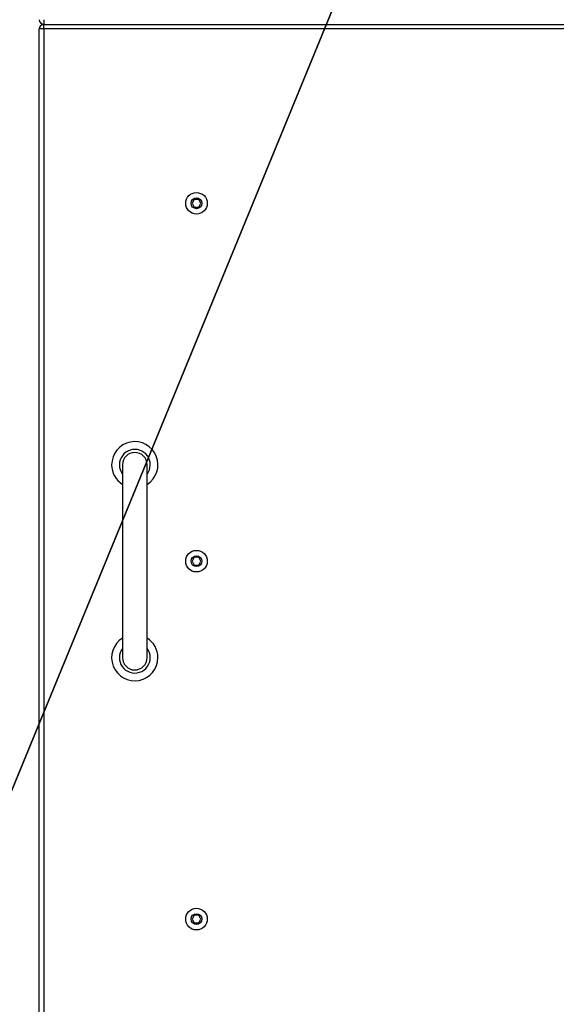
# Model space of a CAD drawing. Units: centimetres. Extents: x -341 to 339, y -255 to 255.
# Drawn here: x -131 to -96, y -64 to 0 of the extents above; entities that cross this region are included whole.
import ezdxf

# ---------------------------------------------------------------- set-up
doc = ezdxf.new("R2010")
doc.units = ezdxf.units.CM
doc.header["$LTSCALE"] = 2.54
doc.layers.get('0').update_dxf_attribs({"true_color": 0xff5454})
for name, color, linetype, true_color in [('C11E', 7, 'Continuous', 0x664400), ('C11E_otwarte', 7, 'Continuous', 0x664400), ('VP-EQ', 7, 'Continuous', 0x8a3492)]:
    doc.layers.add(name, color=color, linetype=linetype, true_color=true_color)

# ---------------------------------------------------------------- blocks, each defined once
blk = doc.blocks.new('Grupuj_13')
at = {"color": 0}
mesh = blk.add_polyface(dxfattribs=at)
corners = [(106.287, 198.9, 0.3), (102.769, 3.3, 0.3), (102.769, 198.9, 0.3), (106.287, 3.3, 0.3), (110.569, 195.526, 0.3), (110.569, 6.674, 0.3), (97.007, 202.2, 0.3), (96.507, 201.05, 0.3), (96.507, 201.7, 0.3), (96.507, 1.15, 0.3), (96.507, 0.5, 0.3), (97.007, 0, 0.3), (102.769, 0, 0.3), (102.769, 202.2, 0.3), (13.95, 202.2, 0.3), (0, 0, 0.3), (0, 202.2, 0.3), (13.95, 1.15, 0.3), (13.95, 201.05, 0.3), (13.997, 1.325, 0.3), (14.025, 200.839, 0.3), (14.125, 1.453, 0.3), (14.167, 200.729, 0.3), (14.3, 1.5, 0.3), (14.3, 200.7, 0.3), (96.157, 1.5, 0.3), (96.157, 200.7, 0.3), (96.332, 1.453, 0.3), (96.332, 200.747, 0.3), (96.46, 1.325, 0.3), (96.46, 200.875, 0.3), (13.95, 0, 0.3)]
mesh.append_faces([[corners[k] for k in face] for face in [(3, 4, 5), (6, 7, 8), (2, 6, 13), (14, 15, 16)]], dxfattribs={"vtx0": -1, "color": 0})
mesh.append_faces([[corners[k] for k in face] for face in [(0, 1, 2), (1, 0, 3), (9, 6, 10), (10, 6, 11), (11, 6, 12), (12, 2, 1), (17, 18, 19), (19, 20, 21), (21, 22, 23), (23, 24, 25), (25, 26, 27), (27, 28, 29), (29, 7, 9)]], dxfattribs={"vtx0": -1, "vtx1": -1, "color": 0})
mesh.append_faces([[corners[k] for k in face] for face in [(7, 6, 9), (12, 6, 2), (15, 14, 17)]], dxfattribs={"vtx0": -1, "vtx1": -1, "vtx2": -1, "color": 0})
mesh.append_faces([[corners[k] for k in face] for face in [(3, 0, 4), (17, 14, 18), (19, 18, 20), (21, 20, 22), (23, 22, 24), (25, 24, 26), (27, 26, 28), (29, 28, 30), (29, 30, 7)]], dxfattribs={"vtx0": -1, "vtx2": -1, "color": 0})
mesh.append_faces([[corners[k] for k in face] for face in [(31, 15, 17)]], dxfattribs={"vtx1": -1, "color": 0})
mesh = blk.add_polyface(dxfattribs=at)
corners = [(13.95, 0, 1.8), (0, 202.2, 1.8), (0, 0, 1.8), (13.95, 1.15, 1.8), (97.007, 0, 1.8), (96.507, 1.15, 1.8), (96.507, 0.5, 1.8), (96.507, 201.05, 1.8), (96.507, 201.7, 1.8), (97.007, 202.2, 1.8), (102.769, 0, 1.8), (102.769, 198.9, 1.8), (102.769, 3.3, 1.8), (106.287, 198.9, 1.8), (106.287, 3.3, 1.8), (110.569, 195.526, 1.8), (110.569, 6.674, 1.8), (102.769, 202.2, 1.8), (13.997, 1.325, 1.8), (13.95, 201.05, 1.8), (14.025, 200.839, 1.8), (14.125, 1.453, 1.8), (14.167, 200.729, 1.8), (14.3, 1.5, 1.8), (14.3, 200.7, 1.8), (96.157, 1.5, 1.8), (96.157, 200.7, 1.8), (96.332, 1.453, 1.8), (96.332, 200.747, 1.8), (96.46, 1.325, 1.8), (96.46, 200.875, 1.8), (13.95, 202.2, 1.8)]
mesh.append_faces([[corners[k] for k in face] for face in [(0, 1, 2), (4, 5, 6), (15, 14, 16)]], dxfattribs={"vtx0": -1, "color": 0})
mesh.append_faces([[corners[k] for k in face] for face in [(7, 4, 8), (8, 4, 9), (11, 12, 13), (13, 14, 15), (18, 19, 3), (19, 18, 20), (20, 21, 22), (22, 23, 24), (24, 25, 26), (26, 27, 28), (28, 29, 30), (30, 5, 7), (31, 3, 19)]], dxfattribs={"vtx0": -1, "vtx1": -1, "color": 0})
mesh.append_faces([[corners[k] for k in face] for face in [(5, 4, 7), (9, 10, 11)]], dxfattribs={"vtx0": -1, "vtx1": -1, "vtx2": -1, "color": 0})
mesh.append_faces([[corners[k] for k in face] for face in [(1, 0, 3), (9, 4, 10), (11, 10, 12), (13, 12, 14), (20, 18, 21), (22, 21, 23), (24, 23, 25), (26, 25, 27), (28, 27, 29), (30, 29, 5), (3, 31, 1)]], dxfattribs={"vtx0": -1, "vtx2": -1, "color": 0})
mesh.append_faces([[corners[k] for k in face] for face in [(17, 9, 11)]], dxfattribs={"vtx1": -1, "color": 0})
blk = doc.blocks.new('Grupuj_17')
at = {"layer": 'C11E', "color": 250, "true_color": 0x161b13, "extrusion": (0, 0, -1), "zscale": -1}
blk.add_blockref('Grupuj_13', (-110.569, 0, 0.3), dxfattribs=at)
blk = doc.blocks.new('Grupuj_4')
at = {"layer": 'C11E_otwarte', "color": 0}
blk.add_blockref('Grupuj_17', (244.588, 1.775, 18.9), dxfattribs=at)
blk = doc.blocks.new('WD1457-1_')
at = {"color": 7, "linetype": 'Continuous', "lineweight": 25}
for p, q in [((1889.45, 676.88), (1889.45, 673.88)), ((1889.45, 670.88), (1886.45, 670.88)), ((1886.45, -271.12), (1886.45, 670.88)), ((1889.45, 670.88), (1889.45, 673.88)), ((1889.45, 673.88), (2892.15, 673.88)), ((2892.15, 670.88), (1889.45, 670.88)), ((1889.45, 670.88), (1889.45, -271.12)), ((1987, 560.38), (1985.56, 557.88)), ((1985.56, 557.88), (1987, 555.38)), ((1989.89, 560.38), (1987, 560.38)), ((1987, 555.38), (1989.89, 555.38)), ((1991.33, 557.88), (1989.89, 560.38)), ((1989.89, 555.38), (1991.33, 557.88)), ((1940.45, 388.38), (1940.45, 263.38)), ((1956.45, 263.38), (1956.45, 388.38)), ((1987, 328.38), (1985.56, 325.88)), ((1985.56, 325.88), (1987, 323.38)), ((1989.89, 328.38), (1987, 328.38)), ((1991.33, 325.88), (1989.89, 328.38)), ((1989.89, 323.38), (1991.33, 325.88)), ((1987, 323.38), (1989.89, 323.38)), ((1987, 96.38), (1985.56, 93.88)), ((1989.89, 96.38), (1987, 96.38)), ((1991.33, 93.88), (1989.89, 96.38)), ((1985.56, 93.88), (1987, 91.38)), ((1987, 91.38), (1989.89, 91.38)), ((1989.89, 91.38), (1991.33, 93.88))]:
    blk.add_line(p, q, dxfattribs=at)
for centre, radius in [((1988.45, 557.88), 7), ((1988.45, 557.88), 3.5), ((1988.45, 325.88), 7), ((1988.45, 325.88), 3.5), ((1988.45, 93.88), 7), ((1988.45, 93.88), 3.5)]:
    blk.add_circle(centre, radius, dxfattribs=at)
for centre, radius, start, end in [((1889.45, 676.88), 3, 180, 270), ((1889.45, 670.88), 3, 90, 180), ((1948.45, 388.38), 15, 302.23095, 180), ((1948.45, 388.38), 10, 323.1301, 180), ((1948.45, 388.38), 8, 0, 180), ((1948.45, 388.38), 15, 180, 237.76905), ((1948.45, 388.38), 10, 180, 216.8699), ((1948.45, 263.38), 15, 122.23095, 0), ((1948.45, 263.38), 15, 0, 57.76905), ((1948.45, 263.38), 10, 143.1301, 0), ((1948.45, 263.38), 10, 0, 36.8699), ((1948.45, 263.38), 8, 180, 0)]:
    blk.add_arc(centre, radius, start, end, dxfattribs=at)
blk = doc.blocks.new('WD1457-1 2D_')
at = {"xscale": 0.1, "yscale": 0.1, "zscale": 0.1}
blk.add_blockref('WD1457-1_', (4910.991, -68.659), dxfattribs=at)

msp = doc.modelspace()

# ---------------------------------------------------------------- block references
at = {"color": 0, "rotation": 180}
msp.add_blockref('Grupuj_4', (189.427, 103.843), dxfattribs=at)
at = {"layer": 'VP-EQ', "color": 0}
msp.add_blockref('WD1457-1 2D_', (-5229.297, 0.892), dxfattribs=at)

doc.saveas('drawing.dxf')
